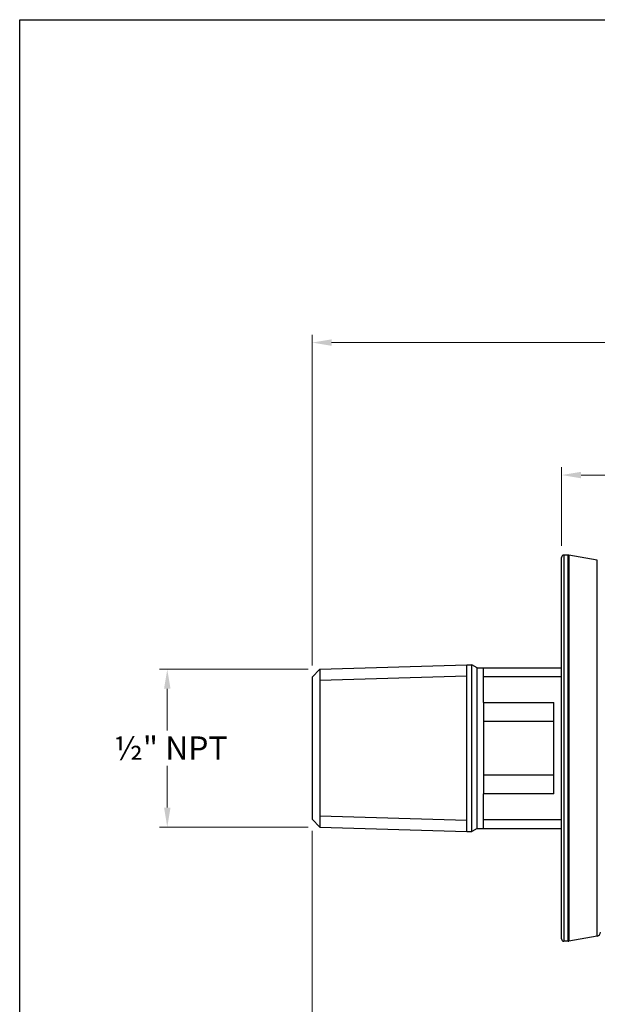
# Model space of a CAD drawing. Units: millimetres. Extents: x 8 to 289, y 8 to 202.
# Drawn here: x 8 to 82, y 76 to 202 of the extents above; entities that cross this region are included whole.
import ezdxf

# ---------------------------------------------------------------- set-up
doc = ezdxf.new("R2010")
doc.units = ezdxf.units.MM
for name, color, linetype, lineweight, true_color in [('Dimension (ISO)', 7, 'Continuous', 18, 0x00003f), ('Visible (ISO)', 7, 'Continuous', 25, 0x00003f), ('Visible Narrow (ISO)', 7, 'Continuous', 25, 0x00003f)]:
    doc.layers.add(name, color=color, linetype=linetype, lineweight=lineweight, true_color=true_color)
doc.layers.add('Sketch Geometry (ANSI)', color=7, linetype='Continuous', lineweight=25)
doc.styles.add('Samuel Heath (ISO)', font='tahoma.ttf')
doc.dimstyles.new('Samuel Heath (ISO)', dxfattribs={"dimtxt": 3, "dimasz": 2.5, "dimexe": 1, "dimexo": 1.5, "dimgap": 0.762, "dimtad": 0, "dimtih": 1, "dimtoh": 1, "dimdec": 4, "dimlfac": 0.03937, "dimrnd": 1e-08, "dimzin": 1, "dimdsep": 46, "dimlunit": 5, "dimtxsty": 'Samuel Heath (ISO)', "dimcen": 0.09, "dimdle": 10, "dimclrd": 256, "dimclre": 256, "dimclrt": 256, "dimazin": 0, "dimtfac": 1, "dimtmove": 0, "dimatfit": 3, "dimfxl": 1, "dimfrac": 2, "dimtolj": 1, "dimtzin": 0, "dimlwd": 15, "dimlwe": 15, "dimarcsym": 0})

# ---------------------------------------------------------------- blocks, each defined once
blk = doc.blocks.new('Borders Default Border')
at = {"layer": 'Sketch Geometry (ANSI)', "flags": 128}
blk.add_lwpolyline([(8, 8), (8, 202), (289, 202), (289, 8), (8, 8)], dxfattribs=at)
blk = doc.blocks.new('*D6')
at = {"layer": 'Defpoints', "color": 0, "transparency": 16777216}
for p in [(45.52, 160.6), (45.52, 117.71), (137.52, 117.91)]:
    blk.add_point(p, dxfattribs=at)
at = {"layer": 'Dimension (ISO)', "color": 176, "lineweight": 15, "true_color": 0x000080, "transparency": 16777216}
for p, q in [((45.52, 119.21), (45.52, 161.6)), ((137.52, 119.41), (137.52, 161.6)), ((48.02, 160.6), (86.11, 160.6)), ((135.02, 160.6), (96.92, 160.6))]:
    blk.add_line(p, q, dxfattribs=at)
at = {"layer": 'Dimension (ISO)', "color": 176, "true_color": 0x000080, "transparency": 16777216}
for points in [[(48.02, 161.02), (48.02, 160.19), (45.52, 160.6)], [(135.02, 161.02), (135.02, 160.19), (137.52, 160.6)]]:
    blk.add_solid(points, dxfattribs=at)
at = {"layer": 'Dimension (ISO)', "color": 176, "lineweight": 18, "true_color": 0x000080, "transparency": 16777216, "insert": (91.52, 162.5), "char_height": 3, "attachment_point": 2, "style": 'Samuel Heath (ISO)'}
blk.add_mtext('\\A1;3 5/8', dxfattribs=at)
blk = doc.blocks.new('*D8')
at = {"layer": 'Defpoints', "color": 0, "transparency": 16777216}
for p in [(137.52, 143.62), (77.52, 133.05), (137.52, 117.91)]:
    blk.add_point(p, dxfattribs=at)
at = {"layer": 'Dimension (ISO)', "color": 176, "lineweight": 15, "true_color": 0x000080, "transparency": 16777216}
for p, q in [((77.52, 134.55), (77.52, 144.62)), ((137.52, 119.41), (137.52, 144.62)), ((80.02, 143.62), (97.67, 143.62)), ((135.02, 143.62), (117.36, 143.62))]:
    blk.add_line(p, q, dxfattribs=at)
at = {"layer": 'Dimension (ISO)', "color": 176, "true_color": 0x000080, "transparency": 16777216}
for points in [[(80.02, 144.03), (80.02, 143.2), (77.52, 143.62)], [(135.02, 144.03), (135.02, 143.2), (137.52, 143.62)]]:
    blk.add_solid(points, dxfattribs=at)
at = {"layer": 'Dimension (ISO)', "color": 176, "lineweight": 18, "true_color": 0x000080, "transparency": 16777216, "insert": (107.52, 147.94), "char_height": 3, "attachment_point": 2, "style": 'Samuel Heath (ISO)'}
blk.add_mtext('\\A1;\\fTahoma|b0|i0;\\S2 3\\/16^ 2 3\\/8; TO', dxfattribs=at)
blk = doc.blocks.new('*D9')
at = {"layer": 'Defpoints', "color": 0, "transparency": 16777216}
for p in [(45.52, 99.49), (100.52, 78.42), (45.52, 62.77)]:
    blk.add_point(p, dxfattribs=at)
at = {"layer": 'Dimension (ISO)', "color": 176, "lineweight": 15, "true_color": 0x000080, "transparency": 16777216}
for p, q in [((45.52, 97.99), (45.52, 61.77)), ((100.52, 76.92), (100.52, 61.77)), ((48.02, 62.77), (66.49, 62.77)), ((98.02, 62.77), (79.54, 62.77))]:
    blk.add_line(p, q, dxfattribs=at)
at = {"layer": 'Dimension (ISO)', "color": 176, "true_color": 0x000080, "transparency": 16777216}
for points in [[(48.02, 63.19), (48.02, 62.35), (45.52, 62.77)], [(98.02, 63.19), (98.02, 62.35), (100.52, 62.77)]]:
    blk.add_solid(points, dxfattribs=at)
at = {"layer": 'Dimension (ISO)', "color": 176, "lineweight": 18, "true_color": 0x000080, "transparency": 16777216, "insert": (73.02, 64.66), "char_height": 3, "attachment_point": 2, "style": 'Samuel Heath (ISO)'}
blk.add_mtext('\\A1;2 3/16', dxfattribs=at)
blk = doc.blocks.new('*D10')
at = {"layer": 'Defpoints', "color": 0, "transparency": 16777216}
for p in [(26.93, 118.71), (46.52, 118.71), (46.52, 98.49)]:
    blk.add_point(p, dxfattribs=at)
at = {"layer": 'Dimension (ISO)', "color": 176, "lineweight": 15, "true_color": 0x000080, "transparency": 16777216}
for p, q in [((45.02, 118.71), (25.93, 118.71)), ((26.93, 116.21), (26.93, 110.87)), ((26.93, 100.99), (26.93, 106.34)), ((45.02, 98.49), (25.93, 98.49))]:
    blk.add_line(p, q, dxfattribs=at)
at = {"layer": 'Dimension (ISO)', "color": 176, "true_color": 0x000080, "transparency": 16777216}
for points in [[(26.52, 116.21), (27.35, 116.21), (26.93, 118.71)], [(26.52, 100.99), (27.35, 100.99), (26.93, 98.49)]]:
    blk.add_solid(points, dxfattribs=at)
at = {"layer": 'Dimension (ISO)', "color": 176, "lineweight": 18, "true_color": 0x000080, "transparency": 16777216, "insert": (26.93, 110.11), "char_height": 3, "attachment_point": 2, "style": 'Samuel Heath (ISO)'}
blk.add_mtext('\\A1; \\fTahoma|b0|i0;½" NPT', dxfattribs=at)

msp = doc.modelspace()

# ---------------------------------------------------------------- linework, layer by layer
at = {"layer": 'Visible (ISO)'}
for p, q in [((77.51507, 84.15264), (77.51507, 133.05264)), ((78.37132, 133.35264), (77.81507, 133.35264)), ((82.10189, 132.70255), (78.45815, 133.34504)), ((45.51507, 117.71354), (46.51507, 118.71354)), ((46.51507, 118.71354), (65.36517, 119.30264)), ((46.51507, 118.71354), (46.51507, 98.49173)), ((46.51507, 118.71354), (46.51507, 98.49173)), ((65.36517, 97.90264), (65.36517, 119.30264)), ((65.36517, 119.30264), (66.01507, 119.30264)), ((65.36517, 97.90264), (65.36517, 119.30264)), ((66.01507, 97.90264), (66.01507, 119.30264)), ((66.67325, 118.92264), (66.01507, 119.30264)), ((66.67325, 98.28264), (66.67325, 118.92264)), ((66.67325, 118.92264), (77.51507, 118.92264)), ((67.51507, 114.45519), (67.51507, 118.92264)), ((45.51507, 117.71354), (45.51507, 99.49173)), ((67.51507, 114.45519), (67.51507, 102.75008)), ((67.51507, 114.45519), (76.51507, 114.45519)), ((76.51507, 102.75008), (76.51507, 114.45519)), ((76.51507, 102.75008), (67.51507, 102.75008)), ((67.51507, 98.28264), (67.51507, 102.75008)), ((45.51507, 99.49173), (46.51507, 98.49173)), ((46.51507, 98.49173), (65.36517, 97.90264)), ((65.36517, 97.90264), (66.01507, 97.90264)), ((66.67325, 98.28264), (66.01507, 97.90264)), ((66.67325, 98.28264), (77.51507, 98.28264)), ((78.37132, 83.85264), (77.81507, 83.85264)), ((82.10189, 84.50272), (78.45815, 83.86023))]:
    msp.add_line(p, q, dxfattribs=at)
for centre, radius, start, end in [((77.81507, 133.05264), 0.3, 90, 180), ((78.37132, 132.85264), 0.5, 80, 90), ((82.01507, 84.99513), 0.5, 280, 0), ((77.81507, 84.15264), 0.3, 180, 270), ((78.37132, 84.35264), 0.5, 270, 280)]:
    msp.add_arc(centre, radius, start, end, dxfattribs=at)
at = {"layer": 'Visible Narrow (ISO)'}
for p, q in [((77.81507, 133.35264), (77.81507, 83.85264)), ((78.37132, 83.85264), (78.37132, 133.35264)), ((78.45815, 133.34504), (78.45815, 83.86023)), ((82.10189, 84.50272), (82.10189, 132.70255)), ((65.36517, 117.85057), (46.51507, 117.26148)), ((77.51507, 117.76064), (67.51507, 117.76064)), ((76.51507, 112.0113), (67.51507, 112.0113)), ((67.51507, 105.19398), (76.51507, 105.19398)), ((46.51507, 99.9438), (65.36517, 99.3547)), ((67.51507, 99.44464), (77.51507, 99.44464))]:
    msp.add_line(p, q, dxfattribs=at)

# ---------------------------------------------------------------- block references
msp.add_blockref('Borders Default Border', (0, 0))

# ---------------------------------------------------------------- dimensions: what is measured, and where the dimension line sits
at = {"layer": 'Dimension (ISO)', "color": 176, "lineweight": 18, "true_color": 0x000080}
for base, p1, p2, override, picture, middle in [((45.51507, 160.60264), (137.51507, 117.90911), (45.51507, 117.71354), {"dimgap": 0.762, "dimtih": 0, "dimtoh": 0, "dimdec": 4, "dimlfac": 0.03937, "dimtol": 0, "dimlim": 0, "dimtp": 0, "dimtm": 0, "dimtdec": 4, "dimtofl": 0, "dimatfit": 1}, '*D6', (91.51507, 160.60264)), ((45.51507, 62.76887), (100.51507, 78.42433), (45.51507, 99.49173), {"dimgap": 0.762, "dimtih": 0, "dimtoh": 0, "dimdec": 4, "dimlfac": 0.03937, "dimtol": 0, "dimlim": 0, "dimtp": 0, "dimtm": 0, "dimtdec": 2, "dimtofl": 0, "dimatfit": 1}, '*D9', (73.01507, 62.76887))]:
    dim = msp.add_linear_dim(base=base, p1=p1, p2=p2, angle=180, dimstyle='Samuel Heath (ISO)', override=override, dxfattribs=at)
    dim.commit()
    dim.dimension.update_dxf_attribs({"geometry": picture, "text_midpoint": middle, "dimtype": 160})
for base, p1, p2, angle, text, override, picture, middle in [((137.51507, 143.61648), (77.51507, 133.05264), (137.51507, 117.90911), 180, '\\fTahoma|b0|i0;<> TO', {"dimgap": 0.762, "dimtih": 0, "dimtoh": 0, "dimdec": 4, "dimlfac": 0.03937, "dimtol": 0, "dimlim": 1, "dimtp": -0.15748, "dimtm": 6.99353e-16, "dimtdec": 4, "dimtofl": 0, "dimatfit": 1}, '*D8', (107.51507, 143.61648)), ((26.93333, 118.71354), (46.51507, 98.49173), (46.51507, 118.71354), 90, ' \\fTahoma|b0|i0;½" NPT', {"dimgap": 0.762, "dimdec": 4, "dimlfac": 0.03937, "dimtol": 0, "dimlim": 0, "dimtp": 0, "dimtm": 0, "dimtdec": 2, "dimtofl": 0, "dimatfit": 1}, '*D10', (26.93333, 108.60264))]:
    dim = msp.add_linear_dim(base=base, p1=p1, p2=p2, angle=angle, text=text, dimstyle='Samuel Heath (ISO)', override=override, dxfattribs=at)
    dim.commit()
    dim.dimension.update_dxf_attribs({"geometry": picture, "text_midpoint": middle, "dimtype": 160})

doc.saveas('drawing.dxf')
